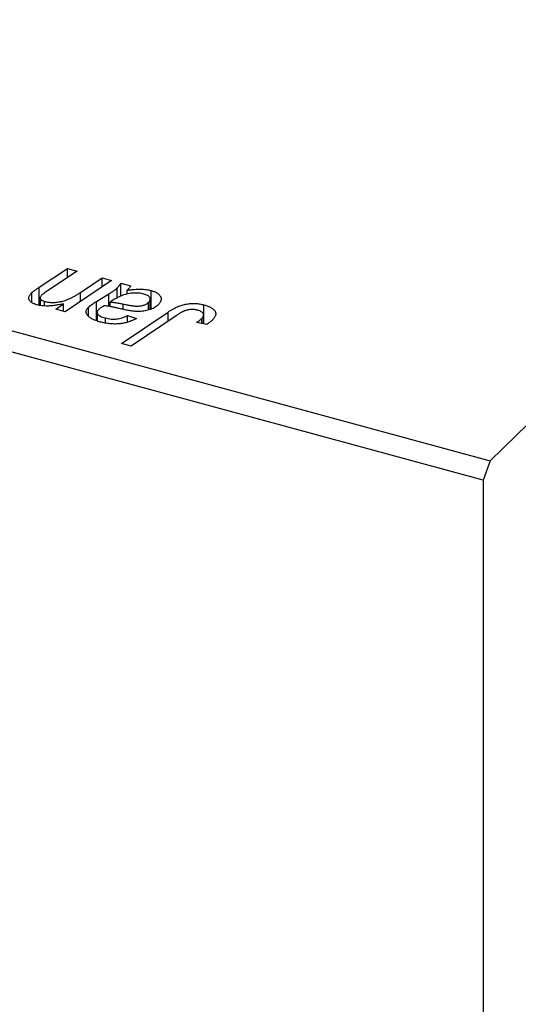
# Model space of a CAD drawing. Units: millimetres. Extents: x 15 to 708, y 5 to 415.
# Drawn here: x 369 to 402, y 48 to 115 of the extents above; entities that cross this region are included whole.
import ezdxf

# ---------------------------------------------------------------- set-up
doc = ezdxf.new("R2010")
doc.units = ezdxf.units.MM

msp = doc.modelspace()

# ---------------------------------------------------------------- linework, layer by layer
at = {"color": 7, "linetype": 'Continuous', "lineweight": 25}
for p, q in [((400.371, 85.138), (436.774, 120.667)), ((315.467, 108.213), (400.371, 85.138)), ((399.905, 83.825), (315.001, 106.9)), ((369.836, 96.888), (371.76, 98.155)), ((371.76, 98.155), (372.411, 97.978)), ((371.76, 97.548), (371.76, 98.155)), ((372.411, 97.978), (370.396, 96.647)), ((372.635, 96.541), (374.092, 97.521)), ((374.092, 97.521), (374.743, 97.344)), ((374.092, 96.906), (374.092, 97.521)), ((374.743, 97.344), (371.605, 95.232)), ((375.124, 96.156), (375.124, 96.848)), ((375.366, 97.175), (376.03, 96.994)), ((375.366, 96.287), (375.366, 97.175)), ((369.331, 95.859), (369.331, 96.518)), ((369.899, 96.171), (369.899, 95.678)), ((373.712, 95.93), (374.55, 96.436)), ((375.8, 96.432), (375.8, 96.688)), ((377.355, 95.378), (377.355, 96.084)), ((377.417, 95.413), (377.417, 96.67)), ((370.202, 95.65), (370.202, 95.931)), ((370.953, 95.409), (371.479, 95.763)), ((371.605, 95.232), (370.953, 95.409)), ((371.479, 95.266), (371.479, 95.763)), ((373.169, 94.952), (373.169, 95.53)), ((373.712, 94.632), (373.712, 95.93)), ((374.635, 95.584), (374.635, 95.891)), ((377.235, 95.358), (377.235, 95.864)), ((380.996, 94.412), (380.996, 95.697)), ((373.763, 95.194), (373.763, 94.613)), ((374.319, 94.468), (374.319, 94.812)), ((375.405, 93.087), (378.566, 95.216)), ((375.822, 94.986), (376.422, 94.77)), ((375.822, 94.528), (375.822, 94.986)), ((379.113, 94.966), (376.057, 92.91)), ((380.843, 94.442), (380.843, 94.77)), ((380.973, 94.417), (380.973, 95.011)), ((381.188, 94.375), (380.5, 94.509)), ((376.057, 92.91), (375.405, 93.087)), ((400.371, 85.138), (399.905, 83.825)), ((399.905, 83.825), (399.905, 16.966))]:
    msp.add_line(p, q, dxfattribs=at)
at = {"color": 8, "linetype": 'Continuous', "lineweight": 25}
for p, q in [((369.836, 95.684), (369.836, 96.888)), ((372.635, 95.925), (372.635, 96.541)), ((374.55, 95.599), (374.55, 96.436)), ((375.523, 95.401), (375.523, 95.756)), ((378.566, 94.598), (378.566, 95.216))]:
    msp.add_line(p, q, dxfattribs=at)
at = {"color": 7, "linetype": 'Continuous', "lineweight": 25}
for points, knots in [([(369.331, 96.518), (369.343, 96.529), (369.367, 96.552), (369.412, 96.588), (369.462, 96.628), (369.523, 96.672), (369.587, 96.721), (369.664, 96.773), (369.747, 96.829), (369.805, 96.867), (369.836, 96.888)], [0, 0, 0, 0, 0.082459, 0.17644, 0.281961, 0.400861, 0.532794, 0.675241, 0.830974, 1, 1, 1, 1]), ([(374.55, 96.436), (374.613, 96.475), (374.732, 96.547), (374.888, 96.656), (375.02, 96.753), (375.091, 96.818), (375.124, 96.848)], [0, 0, 0, 0, 0.2974, 0.563053, 0.796572, 1, 1, 1, 1]), ([(375.124, 96.848), (375.144, 96.869), (375.187, 96.915), (375.249, 96.991), (375.307, 97.079), (375.346, 97.142), (375.366, 97.175)], [0, 0, 0, 0, 0.2026066, 0.4372754, 0.7032045, 1, 1, 1, 1]), ([(376.03, 96.994), (376.018, 96.972), (375.993, 96.926), (375.939, 96.853), (375.877, 96.772), (375.826, 96.717), (375.8, 96.688)], [0, 0, 0, 0, 0.20635, 0.441987, 0.70583, 1, 1, 1, 1]), ([(375.8, 96.688), (375.886, 96.701), (376.05, 96.726), (376.29, 96.751), (376.51, 96.766), (376.714, 96.767), (376.904, 96.757), (377.084, 96.738), (377.257, 96.711), (377.364, 96.684), (377.417, 96.67)], [0, 0, 0, 0, 0.161325, 0.308212, 0.441382, 0.561775, 0.67519, 0.785484, 0.893058, 1, 1, 1, 1]), ([(369.7, 95.697), (369.666, 95.707), (369.6, 95.726), (369.508, 95.76), (369.426, 95.797), (369.353, 95.837), (369.291, 95.881), (369.239, 95.927), (369.197, 95.977), (369.164, 96.03), (369.142, 96.085), (369.132, 96.143), (369.135, 96.201), (369.151, 96.262), (369.177, 96.324), (369.217, 96.387), (369.267, 96.453), (369.31, 96.496), (369.331, 96.518)], [0, 0, 0, 0, 0.0630952, 0.1235319, 0.1828091, 0.2399349, 0.2963061, 0.3525986, 0.4094913, 0.4676418, 0.5271776, 0.5866538, 0.64852, 0.7124752, 0.7786678, 0.8481643, 0.9223433, 1, 1, 1, 1]), ([(369.993, 96.348), (369.974, 96.327), (369.936, 96.287), (369.904, 96.224), (369.895, 96.163), (369.91, 96.105), (369.949, 96.051), (370.013, 96.004), (370.097, 95.962), (370.166, 95.942), (370.202, 95.931)], [0, 0, 0, 0, 0.1445553, 0.2756942, 0.39875, 0.517116, 0.633105, 0.7486556, 0.8689214, 1, 1, 1, 1]), ([(370.396, 96.647), (370.35, 96.616), (370.265, 96.56), (370.152, 96.479), (370.062, 96.411), (370.014, 96.368), (369.993, 96.348)], [0, 0, 0, 0, 0.318139, 0.590391, 0.818777, 1, 1, 1, 1]), ([(370.202, 95.931), (370.242, 95.921), (370.321, 95.901), (370.447, 95.88), (370.578, 95.868), (370.712, 95.863), (370.85, 95.865), (370.992, 95.876), (371.138, 95.895), (371.289, 95.92), (371.445, 95.956), (371.603, 96.005), (371.767, 96.064), (371.933, 96.136), (372.104, 96.22), (372.278, 96.316), (372.457, 96.423), (372.574, 96.501), (372.635, 96.541)], [0, 0, 0, 0, 0.0453681, 0.089899, 0.1342627, 0.1800183, 0.2266463, 0.2749432, 0.3258143, 0.379329, 0.4366901, 0.4990175, 0.5666996, 0.6401804, 0.720043, 0.8065716, 0.8999894, 1, 1, 1, 1]), ([(376.918, 96.435), (376.866, 96.448), (376.763, 96.473), (376.594, 96.495), (376.416, 96.504), (376.231, 96.502), (376.043, 96.485), (375.854, 96.455), (375.669, 96.41), (375.518, 96.361), (375.395, 96.315), (375.3, 96.272), (375.198, 96.224), (375.095, 96.169), (374.985, 96.109), (374.872, 96.042), (374.753, 95.969), (374.675, 95.918), (374.635, 95.891)], [0, 0, 0, 0, 0.062139, 0.124764, 0.188721, 0.256231, 0.325842, 0.396678, 0.47114, 0.548899, 0.590703, 0.636826, 0.686637, 0.740548, 0.798926, 0.861551, 0.928596, 1, 1, 1, 1]), ([(377.235, 95.864), (377.261, 95.893), (377.311, 95.947), (377.355, 96.032), (377.358, 96.115), (377.331, 96.194), (377.272, 96.268), (377.184, 96.335), (377.063, 96.391), (376.967, 96.42), (376.918, 96.435)], [0, 0, 0, 0, 0.140206, 0.269458, 0.390087, 0.509138, 0.627007, 0.744242, 0.867414, 1, 1, 1, 1]), ([(377.417, 96.67), (377.457, 96.659), (377.535, 96.636), (377.643, 96.596), (377.74, 96.552), (377.826, 96.503), (377.899, 96.45), (377.964, 96.394), (378.014, 96.332), (378.055, 96.267), (378.085, 96.2), (378.099, 96.131), (378.097, 96.06), (378.084, 95.988), (378.052, 95.915), (378.011, 95.84), (377.952, 95.765), (377.904, 95.715), (377.879, 95.69)], [0, 0, 0, 0, 0.06201, 0.122613, 0.181154, 0.238111, 0.295835, 0.352957, 0.411718, 0.471963, 0.532865, 0.59426, 0.656031, 0.719429, 0.785206, 0.85368, 0.925092, 1, 1, 1, 1]), ([(371.479, 95.763), (371.427, 95.752), (371.326, 95.731), (371.176, 95.703), (371.033, 95.679), (370.896, 95.66), (370.768, 95.643), (370.645, 95.632), (370.529, 95.624), (370.388, 95.619), (370.221, 95.621), (370.033, 95.635), (369.858, 95.658), (369.752, 95.684), (369.7, 95.697)], [0, 0, 0, 0, 0.091303, 0.178053, 0.259822, 0.336163, 0.408245, 0.475786, 0.538873, 0.597706, 0.706987, 0.809397, 0.906469, 1, 1, 1, 1]), ([(373.965, 94.538), (373.913, 94.553), (373.81, 94.581), (373.668, 94.631), (373.54, 94.683), (373.425, 94.739), (373.323, 94.797), (373.236, 94.858), (373.163, 94.923), (373.105, 94.991), (373.062, 95.06), (373.032, 95.129), (373.017, 95.197), (373.016, 95.265), (373.032, 95.332), (373.062, 95.399), (373.107, 95.466), (373.148, 95.508), (373.169, 95.53)], [0, 0, 0, 0, 0.076563, 0.14987, 0.219674, 0.286418, 0.351176, 0.41419, 0.475864, 0.537708, 0.597837, 0.656005, 0.713279, 0.768976, 0.82492, 0.882077, 0.939797, 1, 1, 1, 1]), ([(373.169, 95.53), (373.202, 95.562), (373.273, 95.627), (373.4, 95.725), (373.547, 95.827), (373.655, 95.895), (373.712, 95.93)], [0, 0, 0, 0, 0.220076, 0.46067, 0.71947, 1, 1, 1, 1]), ([(374.229, 95.631), (374.188, 95.608), (374.11, 95.564), (374.009, 95.498), (373.922, 95.439), (373.878, 95.398), (373.857, 95.379)], [0, 0, 0, 0, 0.295186, 0.561054, 0.794251, 1, 1, 1, 1]), ([(375.404, 95.417), (375.359, 95.428), (375.273, 95.448), (375.15, 95.477), (375.037, 95.502), (374.935, 95.525), (374.843, 95.545), (374.761, 95.563), (374.69, 95.576), (374.579, 95.597), (374.427, 95.62), (374.292, 95.627), (374.229, 95.631)], [0, 0, 0, 0, 0.118116, 0.226045, 0.324924, 0.413624, 0.493284, 0.563911, 0.624526, 0.674877, 0.847913, 1, 1, 1, 1]), ([(374.635, 95.891), (374.661, 95.89), (374.716, 95.887), (374.804, 95.878), (374.901, 95.867), (375.007, 95.852), (375.122, 95.833), (375.248, 95.81), (375.382, 95.784), (375.475, 95.765), (375.523, 95.756)], [0, 0, 0, 0, 0.083782, 0.180036, 0.286138, 0.405244, 0.535744, 0.678068, 0.83381, 1, 1, 1, 1]), ([(377.879, 95.69), (377.841, 95.655), (377.766, 95.586), (377.625, 95.496), (377.471, 95.418), (377.297, 95.355), (377.112, 95.306), (376.915, 95.272), (376.71, 95.252), (376.531, 95.249), (376.383, 95.254), (376.263, 95.264), (376.137, 95.278), (376.003, 95.295), (375.863, 95.319), (375.716, 95.347), (375.562, 95.38), (375.458, 95.405), (375.404, 95.417)], [0, 0, 0, 0, 0.081964, 0.159693, 0.234828, 0.308253, 0.380909, 0.45213, 0.52487, 0.599314, 0.638396, 0.680437, 0.725814, 0.773699, 0.825075, 0.880076, 0.938366, 1, 1, 1, 1]), ([(375.523, 95.756), (375.572, 95.745), (375.666, 95.726), (375.802, 95.7), (375.928, 95.677), (376.043, 95.658), (376.147, 95.642), (376.239, 95.63), (376.322, 95.622), (376.416, 95.615), (376.526, 95.615), (376.652, 95.623), (376.772, 95.642), (376.885, 95.67), (376.991, 95.706), (377.084, 95.751), (377.168, 95.804), (377.213, 95.844), (377.235, 95.864)], [0, 0, 0, 0, 0.081624, 0.156074, 0.224832, 0.287216, 0.342417, 0.392067, 0.434854, 0.472332, 0.539039, 0.603545, 0.667134, 0.731909, 0.796676, 0.862576, 0.929678, 1, 1, 1, 1]), ([(378.566, 95.216), (378.62, 95.252), (378.725, 95.32), (378.887, 95.415), (379.049, 95.498), (379.205, 95.572), (379.361, 95.635), (379.515, 95.687), (379.667, 95.728), (379.817, 95.759), (379.966, 95.78), (380.114, 95.792), (380.262, 95.797), (380.41, 95.794), (380.558, 95.782), (380.705, 95.761), (380.853, 95.734), (380.948, 95.71), (380.996, 95.697)], [0, 0, 0, 0, 0.091113, 0.17658, 0.255685, 0.329789, 0.398138, 0.462079, 0.521438, 0.576814, 0.630312, 0.682206, 0.733234, 0.78474, 0.836474, 0.889225, 0.943604, 1, 1, 1, 1]), ([(380.573, 95.336), (380.539, 95.345), (380.471, 95.361), (380.364, 95.378), (380.255, 95.386), (380.145, 95.388), (380.035, 95.379), (379.924, 95.364), (379.816, 95.338), (379.725, 95.309), (379.651, 95.28), (379.59, 95.252), (379.524, 95.218), (379.451, 95.179), (379.373, 95.134), (379.291, 95.083), (379.203, 95.027), (379.144, 94.987), (379.113, 94.966)], [0, 0, 0, 0, 0.0631847, 0.1250225, 0.1851019, 0.2460898, 0.3071185, 0.3701259, 0.4358745, 0.5065775, 0.5457221, 0.5911145, 0.6432179, 0.7013632, 0.7663657, 0.8373319, 0.9152472, 1, 1, 1, 1]), ([(380.996, 95.697), (381.044, 95.684), (381.137, 95.658), (381.265, 95.612), (381.378, 95.562), (381.481, 95.511), (381.567, 95.455), (381.641, 95.396), (381.701, 95.333), (381.746, 95.268), (381.779, 95.199), (381.792, 95.128), (381.791, 95.054), (381.774, 94.977), (381.739, 94.899), (381.689, 94.818), (381.625, 94.734), (381.57, 94.678), (381.542, 94.65)], [0, 0, 0, 0, 0.06813, 0.132536, 0.194316, 0.253693, 0.311225, 0.367699, 0.424071, 0.480227, 0.536872, 0.594511, 0.653828, 0.716061, 0.781127, 0.84976, 0.922402, 1, 1, 1, 1]), ([(373.857, 95.379), (373.834, 95.354), (373.788, 95.305), (373.761, 95.225), (373.763, 95.146), (373.804, 95.069), (373.879, 94.995), (373.994, 94.927), (374.14, 94.864), (374.257, 94.83), (374.319, 94.812)], [0, 0, 0, 0, 0.121498, 0.23502, 0.344816, 0.45803, 0.576854, 0.702921, 0.842887, 1, 1, 1, 1]), ([(376.422, 94.77), (376.376, 94.746), (376.284, 94.7), (376.138, 94.637), (375.994, 94.581), (375.846, 94.533), (375.698, 94.492), (375.547, 94.46), (375.396, 94.432), (375.242, 94.415), (375.087, 94.404), (374.93, 94.401), (374.772, 94.405), (374.612, 94.417), (374.452, 94.435), (374.29, 94.462), (374.126, 94.496), (374.02, 94.523), (373.965, 94.538)], [0, 0, 0, 0, 0.072913, 0.14249, 0.20929, 0.273378, 0.335292, 0.395612, 0.454176, 0.512152, 0.569596, 0.62712, 0.685496, 0.744504, 0.805264, 0.867554, 0.932368, 1, 1, 1, 1]), ([(374.319, 94.812), (374.384, 94.796), (374.51, 94.765), (374.708, 94.739), (374.904, 94.732), (375.097, 94.744), (375.286, 94.777), (375.472, 94.828), (375.654, 94.898), (375.764, 94.956), (375.822, 94.986)], [0, 0, 0, 0, 0.129063, 0.249228, 0.364108, 0.477821, 0.594608, 0.718872, 0.852971, 1, 1, 1, 1]), ([(380.5, 94.509), (380.538, 94.535), (380.611, 94.584), (380.705, 94.655), (380.783, 94.715), (380.824, 94.753), (380.843, 94.77)], [0, 0, 0, 0, 0.314016, 0.58682, 0.814658, 1, 1, 1, 1]), ([(380.843, 94.77), (380.871, 94.8), (380.923, 94.855), (380.966, 94.942), (380.978, 95.025), (380.954, 95.104), (380.901, 95.176), (380.819, 95.24), (380.708, 95.295), (380.619, 95.322), (380.573, 95.336)], [0, 0, 0, 0, 0.148499, 0.282516, 0.407163, 0.526583, 0.643429, 0.756607, 0.874737, 1, 1, 1, 1]), ([(381.542, 94.65), (381.49, 94.602), (381.385, 94.505), (381.253, 94.418), (381.188, 94.375)], [0, 0, 0, 0, 0.500764, 1, 1, 1, 1])]:
    msp.add_open_spline(points, degree=3, knots=knots, dxfattribs=at)

doc.saveas('drawing.dxf')
